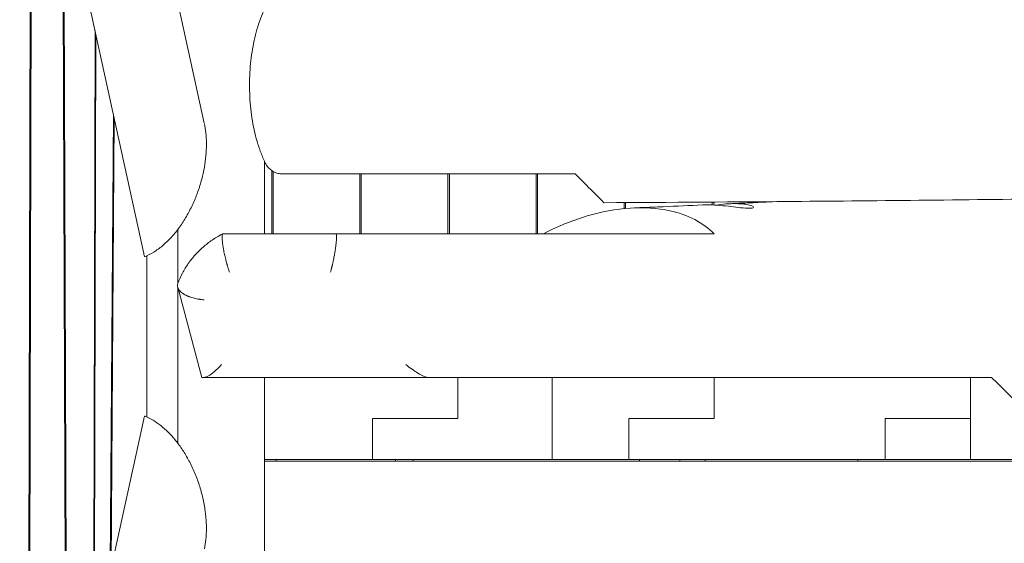
# Model space of a CAD drawing. Units: millimetres. Extents: x -10132 to 10924, y -6264 to 5679.
# Drawn here: x -7959 to -7383, y -121 to 185 of the extents above; entities that cross this region are included whole.
import ezdxf

# ---------------------------------------------------------------- set-up
doc = ezdxf.new("R2010")
doc.units = ezdxf.units.MM
doc.header["$LTSCALE"] = 20
doc.layers.add('2d', color=230, linetype='Continuous')

msp = doc.modelspace()

# ---------------------------------------------------------------- linework, layer by layer
at = {"layer": '2d', "lineweight": 0}
for p, q in [((-7850.8, 124.76), (-7918.8, 436.19)), ((-7969.28, 428.78), (-7886.24, 48.48)), ((-7953.94, -358.55), (-7952.22, 350.67)), ((-7951.71, 348.31), (-7953.42, -356.14)), ((-7931.8, -257.14), (-7933.57, 265.25)), ((-7933.04, 262.83), (-7931.29, -254.79)), ((-7915.57, -182.77), (-7914.71, 178.85)), ((-7914.19, 176.49), (-7915.04, -180.36)), ((-7905.81, -138.11), (-7903.97, 129.69)), ((-7903.47, 127.38), (-7905.27, -135.64)), ((-7815.48, 60), (-7815.48, 102.22)), ((-7811.29, 60), (-7811.29, 96.91)), ((-7810.45, 96.39), (-7810.45, 60)), ((-7759.74, 60), (-7759.74, 95)), ((-7758.89, 95), (-7758.89, 60)), ((-7708.18, 60), (-7708.18, 95)), ((-7707.33, 95), (-7707.33, 60)), ((-7656.62, 60), (-7656.62, 95)), ((-7655.77, 95), (-7655.77, 60)), ((-7605.06, 74.7), (-7605.06, 78.22)), ((-7604.21, 78.22), (-7604.21, 74.79)), ((-7553.5, 76.83), (-7553.5, 78.52)), ((-7552.65, 78.53), (-7552.65, 76.8)), ((-7866.26, 65.11), (-7866.26, 65.11)), ((-7866.19, 65.2), (-7866.19, 65.2)), ((-7866.26, 62.53), (-7866.26, 30.9)), ((-7866.19, 31.1), (-7866.19, 62.62)), ((-7839.8, 60), (-7772.6, 60)), ((-7884.39, 47.09), (-7884.39, -47.09)), ((-7884.39, 47.09), (-7884.39, -47.09)), ((-7866.32, 28.73), (-7852.12, -24)), ((-7866.26, 28.51), (-7866.26, -62.53)), ((-7866.19, -62.62), (-7866.19, 28.26)), ((-7719.79, -24), (-7852.12, -24)), ((-7815.48, -256.79), (-7815.48, -24)), ((-7702.38, -48), (-7702.38, -24)), ((-7619.88, -24), (-7648.65, -24)), ((-7647.13, -72), (-7647.13, -24)), ((-7552.38, -24), (-7552.38, -48)), ((-7402.38, -72), (-7402.38, -24)), ((-7886.24, -48.48), (-7969.28, -428.78)), ((-7752.38, -48), (-7702.38, -48)), ((-7752.38, -72), (-7752.38, -48)), ((-7602.38, -48), (-7552.38, -48)), ((-7602.38, -72), (-7602.38, -48)), ((-7452.38, -48), (-7452.38, -72)), ((-7452.38, -48), (-7402.38, -48)), ((-7866.26, -65.11), (-7866.26, -65.11)), ((-7866.19, -65.2), (-7866.19, -65.2)), ((-7156.5, -73), (-7815.55, -73)), ((-7815.55, -73), (-7815.55, -121)), ((-7815.48, -72), (-7184.65, -72)), ((-7738.92, -72), (-7738.92, -73)), ((-7728.57, -72), (-7728.57, -73)), ((-7557.65, -72), (-7557.65, -73)), ((-7468.23, -72), (-7468.23, -73))]:
    msp.add_line(p, q, dxfattribs=at)
for start_param, end_param in [(-2.272477, -1.897772), (-2.944969, -2.272477)]:
    msp.add_ellipse((-7840.63, -9), major_axis=(11.27, 14.71), ratio=0.259918, start_param=start_param, end_param=end_param, dxfattribs=at)
for points, knots in [([(-7815.05, 101.33), (-7816, 103.29), (-7816.88, 105.35), (-7818.48, 109.58), (-7819.2, 111.76), (-7820.49, 116.19), (-7821.06, 118.45), (-7822.07, 123.05), (-7822.5, 125.39), (-7823.22, 130.08), (-7823.51, 132.44), (-7823.96, 137.18), (-7824.12, 139.55), (-7824.3, 144.29), (-7824.33, 146.66), (-7824.25, 151.37), (-7824.15, 153.72), (-7823.82, 158.36), (-7823.59, 160.67), (-7823.02, 165.21), (-7822.66, 167.46), (-7821.84, 171.91), (-7821.35, 174.11), (-7820.27, 178.42), (-7819.66, 180.53), (-7818.3, 184.65), (-7817.56, 186.67), (-7815.92, 190.58), (-7815.03, 192.48), (-7813.09, 196.14), (-7812.04, 197.9), (-7809.78, 201.25), (-7808.56, 202.84), (-7805.97, 205.78), (-7804.59, 207.14), (-7801.71, 209.58), (-7800.19, 210.67), (-7797.1, 212.52), (-7795.51, 213.29), (-7792.32, 214.5), (-7790.72, 214.95), (-7787.52, 215.54), (-7785.92, 215.69), (-7784.07, 215.7), (-7783.82, 215.7), (-7783.57, 215.69)], [0, 0, 0, 0, 8.088454, 8.088454, 15.951537, 15.951537, 23.612605, 23.612605, 31.115769, 31.115769, 38.425893, 38.425893, 45.603381, 45.603381, 52.691835, 52.691835, 59.734462, 59.734462, 66.781509, 66.781509, 73.869286, 73.869286, 81.108716, 81.108716, 88.475214, 88.475214, 95.999573, 95.999573, 103.728029, 103.728029, 111.631967, 111.631967, 119.678599, 119.678599, 127.650886, 127.650886, 135.410628, 135.410628, 142.709275, 142.709275, 149.577141, 149.577141, 156.152791, 156.152791, 157.178278, 157.178278, 157.178278, 157.178278]), ([(-7850.71, 124.33), (-7850.34, 122.6), (-7850.07, 120.84), (-7849.66, 117.08), (-7849.55, 115.06), (-7849.52, 112.78), (-7849.52, 112.5), (-7849.52, 112.23)], [0.439343, 0.439343, 0.439343, 0.439343, 5.800166, 5.800166, 11.832145, 11.832145, 12.654672, 12.654672, 12.654672, 12.654672]), ([(-7849.52, 112.23), (-7849.52, 110.03), (-7849.63, 107.82), (-7850.03, 103.36), (-7850.34, 101.09), (-7851.15, 96.49), (-7851.67, 94.15), (-7852.91, 89.45), (-7853.64, 87.08), (-7855.31, 82.37), (-7856.25, 80.02), (-7858.34, 75.42), (-7859.49, 73.15), (-7861.97, 68.78), (-7863.3, 66.66), (-7866.13, 62.64), (-7867.62, 60.73), (-7870.73, 57.18), (-7872.34, 55.54), (-7875.65, 52.58), (-7877.35, 51.24), (-7880.77, 48.95), (-7882.5, 47.96), (-7884.63, 46.98), (-7884.96, 46.83), (-7885.29, 46.69)], [0, 0, 0, 0, 6.605867, 6.605867, 13.484784, 13.484784, 20.750467, 20.750467, 28.368134, 28.368134, 36.251456, 36.251456, 44.302321, 44.302321, 52.407446, 52.407446, 60.426219, 60.426219, 68.214397, 68.214397, 75.651839, 75.651839, 82.631643, 82.631643, 83.921159, 83.921159, 83.921159, 83.921159]), ([(-7815.05, 101.33), (-7814.76, 100.71), (-7814.41, 100.13), (-7813.02, 98.19), (-7811.73, 97.06), (-7809.4, 95.84), (-7808.54, 95.52), (-7806.76, 95.1), (-7805.86, 95), (-7804.94, 95)], [0.986031, 0.986031, 0.986031, 0.986031, 1.222517, 1.222517, 1.823404, 1.823404, 2.143411, 2.143411, 2.448354, 2.448354, 2.448354, 2.448354]), ([(-7804.94, 95), (-7804.26, 95), (-7803.56, 95), (-7802.1, 95), (-7801.37, 95), (-7800.63, 95)], [0.0000019, 0.0000019, 0.0000019, 0.0000019, 0.2234884, 0.2234884, 0.4453308, 0.4453308, 0.4453308, 0.4453308]), ([(-7800.63, 95), (-7772.82, 95), (-7744.95, 95), (-7689.38, 95), (-7661.42, 95), (-7633.69, 95)], [0.000001, 0.000001, 0.000001, 0.000001, 8.344227, 8.344227, 16.685064, 16.685064, 16.685064, 16.685064]), ([(-7633.69, 95), (-7629.85, 91.16), (-7626.4, 87.7), (-7620.81, 82.12), (-7618.74, 80.05), (-7617.67, 78.98)], [0.000001, 0.000001, 0.000001, 0.000001, 2.09159, 2.09159, 4.203451, 4.203451, 4.203451, 4.203451]), ([(-6821.76, 83.24), (-6825.1, 83.24), (-6828.43, 83.25), (-6841.76, 83.29), (-6851.76, 83.31), (-6891.75, 83.38), (-6921.74, 83.39), (-6984.37, 83.33), (-7017, 83.25), (-7080.38, 82.98), (-7111.13, 82.79), (-7172.6, 82.32), (-7203.33, 82.04), (-7270.81, 81.36), (-7307.57, 80.95), (-7396.62, 79.95), (-7448.92, 79.38), (-7539.76, 78.59), (-7578.31, 78.34), (-7616.85, 78.16)], [0, 0, 0, 0, 10.000001, 10.000001, 40.00002, 40.00002, 130.000631, 130.000631, 227.900116, 227.900116, 320.145646, 320.145646, 412.325284, 412.325284, 522.611177, 522.611177, 679.521851, 679.521851, 795.163829, 795.163829, 795.163829, 795.163829]), ([(-7652.33, 60), (-7644.37, 64.12), (-7635.73, 67.72), (-7618.58, 72.77), (-7610.01, 74.45), (-7593.56, 75.51), (-7585.75, 75.1), (-7573.08, 72.33), (-7568.19, 70.61), (-7559.33, 65.99), (-7555.54, 63.19), (-7552.38, 60)], [0.000001, 0.000001, 0.000001, 0.000001, 2.959757, 2.959757, 5.587554, 5.587554, 7.940269, 7.940269, 9.601453, 9.601453, 11.267257, 11.267257, 11.267257, 11.267257]), ([(-7599, 75.14), (-7597.6, 75.19), (-7596.2, 75.25), (-7590.6, 75.48), (-7586.4, 75.65), (-7574.46, 76.15), (-7566.73, 76.48), (-7559.01, 76.83)], [0, 0, 0, 0, 10, 10, 40.000003, 40.000003, 95.457713, 95.457713, 95.457713, 95.457713]), ([(-7540.3, 77.61), (-7539, 77.61), (-7537.78, 77.56), (-7535.46, 77.39), (-7534.39, 77.26), (-7532.09, 76.87), (-7531.04, 76.57), (-7529.71, 76), (-7529.37, 75.73), (-7529.29, 75.27), (-7529.58, 75.08), (-7530.35, 74.94), (-7530.53, 74.92), (-7530.85, 74.89), (-7530.97, 74.89), (-7531.21, 74.88), (-7531.33, 74.87), (-7531.61, 74.87), (-7531.77, 74.87), (-7532.25, 74.87), (-7532.59, 74.88), (-7534.42, 74.97), (-7536.28, 75.16), (-7540.14, 75.62), (-7542.03, 75.85), (-7546.18, 76.31), (-7548.43, 76.53), (-7552.62, 76.81), (-7554.55, 76.89), (-7556.36, 76.88)], [0.000001, 0.000001, 0.000001, 0.000001, 0.429481, 0.429481, 0.88259, 0.88259, 1.544125, 1.544125, 2.13494, 2.13494, 2.748837, 2.748837, 2.909187, 2.909187, 3.002399, 3.002399, 3.083374, 3.083374, 3.182245, 3.182245, 3.368045, 3.368045, 4.120591, 4.120591, 4.734418, 4.734418, 5.406464, 5.406464, 6.005401, 6.005401, 6.005401, 6.005401]), ([(-7551.78, 76.75), (-7551.69, 76.76), (-7551.59, 76.78), (-7549.53, 77.04), (-7547.52, 77.26), (-7543.72, 77.54), (-7541.96, 77.61), (-7540.3, 77.61)], [4.821117, 4.821117, 4.821117, 4.821117, 4.849697, 4.849697, 5.453561, 5.453561, 6.00376, 6.00376, 6.00376, 6.00376]), ([(-7543.37, 77.53), (-7541.98, 77.6), (-7540.59, 77.66), (-7535.04, 77.92), (-7530.87, 78.12), (-7523.48, 78.48), (-7520.25, 78.64), (-7517.03, 78.79)], [0, 0, 0, 0, 10, 10, 40.000001, 40.000001, 63.217391, 63.217391, 63.217391, 63.217391]), ([(-7866.21, 31.04), (-7865.45, 33.06), (-7864.56, 35.05), (-7862.54, 38.9), (-7861.4, 40.77), (-7858.9, 44.35), (-7857.55, 46.05), (-7854.64, 49.28), (-7853.08, 50.81), (-7849.78, 53.67), (-7848.04, 55.01), (-7844.4, 57.49), (-7842.49, 58.63), (-7840.31, 59.77), (-7840.12, 59.87), (-7839.92, 59.97)], [0, 0, 0, 0, 6.954447, 6.954447, 13.894695, 13.894695, 20.746507, 20.746507, 27.538336, 27.538336, 34.318707, 34.318707, 41.135443, 41.135443, 41.818609, 41.818609, 41.818609, 41.818609]), ([(-7838.25, 45), (-7838.5, 45.98), (-7838.73, 46.96), (-7839.15, 48.93), (-7839.35, 49.91), (-7839.83, 52.6), (-7840.06, 54.19), (-7840.33, 56.86), (-7840.37, 57.92), (-7840.29, 59.13), (-7840.23, 59.47), (-7840.05, 59.9), (-7839.93, 60), (-7839.8, 60)], [0.00001, 0.00001, 0.00001, 0.00001, 0.302394, 0.302394, 0.616147, 0.616147, 1.19092, 1.19092, 1.744708, 1.744708, 2.077104, 2.077104, 2.383036, 2.383036, 2.383036, 2.383036]), ([(-7775.12, 45), (-7774.95, 45.83), (-7774.79, 46.64), (-7774.65, 47.41), (-7774.65, 47.43), (-7774.64, 47.46), (-7774.64, 47.48), (-7774.63, 47.51), (-7774.63, 47.53), (-7774.62, 47.56), (-7774.61, 47.61), (-7774.6, 47.66), (-7774.6, 47.71), (-7774.58, 47.81), (-7774.56, 47.91), (-7774.54, 48.01), (-7774.51, 48.22), (-7774.47, 48.41), (-7774.44, 48.61), (-7774.37, 49), (-7774.31, 49.39), (-7774.25, 49.76), (-7774.24, 49.79), (-7774.24, 49.81), (-7774.23, 49.84), (-7774.23, 49.86), (-7774.23, 49.89), (-7774.22, 49.91), (-7774.21, 49.96), (-7774.21, 50.01), (-7774.2, 50.06), (-7774.18, 50.16), (-7774.17, 50.25), (-7774.15, 50.35), (-7774.12, 50.54), (-7774.09, 50.74), (-7774.07, 50.93), (-7774.01, 51.31), (-7773.96, 51.68), (-7773.91, 52.04), (-7773.81, 52.76), (-7773.72, 53.44), (-7773.65, 54.07), (-7773.65, 54.11), (-7773.64, 54.15), (-7773.64, 54.19), (-7773.64, 54.23), (-7773.63, 54.27), (-7773.63, 54.31), (-7773.62, 54.39), (-7773.61, 54.47), (-7773.6, 54.55), (-7773.59, 54.71), (-7773.57, 54.87), (-7773.56, 55.02), (-7773.53, 55.33), (-7773.5, 55.62), (-7773.48, 55.91), (-7773.44, 56.47), (-7773.41, 56.98), (-7773.4, 57.43), (-7773.39, 57.66), (-7773.39, 57.87), (-7773.39, 58.07), (-7773.39, 58.27), (-7773.39, 58.46), (-7773.4, 58.63), (-7773.42, 58.98), (-7773.45, 59.26), (-7773.5, 59.47)], [-19.715623, -19.715623, -19.715623, -19.715623, -17.251174, -17.251174, -17.251174, -17.17416, -17.17416, -17.17416, -17.097146, -17.097146, -17.097146, -16.943117, -16.943117, -16.943117, -16.635061, -16.635061, -16.635061, -16.018947, -16.018947, -16.018947, -14.786721, -14.786721, -14.786721, -14.709706, -14.709706, -14.709706, -14.632692, -14.632692, -14.632692, -14.478664, -14.478664, -14.478664, -14.170607, -14.170607, -14.170607, -13.554494, -13.554494, -13.554494, -12.322267, -12.322267, -12.322267, -9.857814, -9.857814, -9.857814, -9.703785, -9.703785, -9.703785, -9.549757, -9.549757, -9.549757, -9.2417, -9.2417, -9.2417, -8.625587, -8.625587, -8.625587, -7.39336, -7.39336, -7.39336, -4.928907, -4.928907, -4.928907, -3.69668, -3.69668, -3.69668, -2.464453, -2.464453, -2.464453, 0, 0, 0, 0]), ([(-7772.6, 60), (-7772.62, 60), (-7772.65, 60), (-7772.71, 60), (-7772.73, 60), (-7772.81, 59.99), (-7772.85, 59.99), (-7772.95, 59.98), (-7773, 59.97), (-7773.16, 59.94), (-7773.26, 59.91), (-7773.48, 59.78), (-7773.54, 59.65), (-7773.5, 59.47)], [0.000001, 0.000001, 0.000001, 0.000001, 0.018787, 0.018787, 0.0371252, 0.0371252, 0.0688593, 0.0688593, 0.1124383, 0.1124383, 0.2107575, 0.2107575, 0.4154671, 0.4154671, 0.4154671, 0.4154671]), ([(-7552.38, 60), (-7588.63, 60), (-7625.07, 60), (-7697.8, 60), (-7735.8, 60), (-7772.6, 60)], [0.000001, 0.000001, 0.000001, 0.000001, 24.373141, 24.373141, 48.517102, 48.517102, 48.517102, 48.517102]), ([(-7886.24, 48.48), (-7886.14, 48.03), (-7886.04, 47.65), (-7885.79, 47.03), (-7885.66, 46.81), (-7885.44, 46.67), (-7885.37, 46.66), (-7885.29, 46.69)], [0.0000334, 0.0000334, 0.0000334, 0.0000334, 0.2167576, 0.2167576, 0.460455, 0.460455, 0.589351, 0.589351, 0.589351, 0.589351]), ([(-7838.25, 45), (-7838.09, 44.35), (-7837.92, 43.72), (-7837.76, 43.11), (-7837.75, 43.09), (-7837.75, 43.07), (-7837.74, 43.05), (-7837.73, 43.03), (-7837.73, 43.01), (-7837.72, 42.99), (-7837.71, 42.95), (-7837.7, 42.91), (-7837.69, 42.86), (-7837.67, 42.78), (-7837.64, 42.7), (-7837.62, 42.62), (-7837.62, 42.6), (-7837.61, 42.58), (-7837.6, 42.56), (-7837.6, 42.54), (-7837.59, 42.52), (-7837.59, 42.5), (-7837.58, 42.46), (-7837.56, 42.42), (-7837.55, 42.38), (-7837.53, 42.29), (-7837.51, 42.21), (-7837.48, 42.13), (-7837.48, 42.11), (-7837.47, 42.09), (-7837.47, 42.07), (-7837.46, 42.05), (-7837.45, 42.03), (-7837.45, 42.01), (-7837.44, 41.97), (-7837.42, 41.92), (-7837.41, 41.88), (-7837.4, 41.84), (-7837.39, 41.8), (-7837.38, 41.76), (-7837.36, 41.72), (-7837.35, 41.68), (-7837.34, 41.64), (-7837.33, 41.59), (-7837.31, 41.55), (-7837.3, 41.51), (-7837.29, 41.47), (-7837.28, 41.43), (-7837.27, 41.39), (-7837.25, 41.35), (-7837.24, 41.3), (-7837.23, 41.26), (-7837.22, 41.24), (-7837.22, 41.22), (-7837.21, 41.2), (-7837.2, 41.18), (-7837.2, 41.16), (-7837.19, 41.14), (-7837.19, 41.13), (-7837.19, 41.12), (-7837.18, 41.11), (-7837, 40.5), (-7836.81, 39.91), (-7836.63, 39.36), (-7836.53, 39.04), (-7836.42, 38.74), (-7836.32, 38.44), (-7836.21, 38.11), (-7836.1, 37.8), (-7835.99, 37.5)], [0, 0, 0, 0, 1.92077, 1.92077, 1.92077, 1.984067, 1.984067, 1.984067, 2.047575, 2.047575, 2.047575, 2.175231, 2.175231, 2.175231, 2.433138, 2.433138, 2.433138, 2.498162, 2.498162, 2.498162, 2.563408, 2.563408, 2.563408, 2.694571, 2.694571, 2.694571, 2.959619, 2.959619, 2.959619, 3.026457, 3.026457, 3.026457, 3.093528, 3.093528, 3.093528, 3.228375, 3.228375, 3.228375, 3.364173, 3.364173, 3.364173, 3.500933, 3.500933, 3.500933, 3.638668, 3.638668, 3.638668, 3.777392, 3.777392, 3.777392, 3.917116, 3.917116, 3.917116, 3.987357, 3.987357, 3.987357, 4.057854, 4.057854, 4.057854, 4.089806, 4.089806, 4.089806, 5.943895, 5.943895, 5.943895, 7.008842, 7.008842, 7.008842, 8.179612, 8.179612, 8.179612, 8.179612]), ([(-7776.92, 37.5), (-7776.76, 38.06), (-7776.61, 38.63), (-7776.44, 39.26), (-7776.44, 39.27), (-7776.44, 39.27), (-7776.44, 39.28), (-7776.43, 39.31), (-7776.42, 39.33), (-7776.42, 39.36), (-7776.41, 39.38), (-7776.4, 39.41), (-7776.4, 39.43), (-7776.39, 39.46), (-7776.38, 39.48), (-7776.38, 39.51), (-7776.37, 39.52), (-7776.37, 39.53), (-7776.37, 39.55), (-7776.36, 39.56), (-7776.36, 39.57), (-7776.36, 39.58), (-7776.35, 39.61), (-7776.35, 39.63), (-7776.34, 39.66), (-7776.34, 39.67), (-7776.33, 39.68), (-7776.33, 39.69), (-7776.33, 39.7), (-7776.32, 39.72), (-7776.32, 39.73), (-7776.32, 39.75), (-7776.31, 39.77), (-7776.3, 39.8), (-7776.3, 39.81), (-7776.3, 39.82), (-7776.29, 39.83), (-7776.29, 39.84), (-7776.29, 39.86), (-7776.29, 39.87), (-7776.27, 39.91), (-7776.26, 39.96), (-7776.25, 40), (-7776.25, 40.02), (-7776.24, 40.05), (-7776.24, 40.07), (-7776.23, 40.08), (-7776.23, 40.09), (-7776.23, 40.1), (-7776.22, 40.11), (-7776.22, 40.12), (-7776.22, 40.13), (-7776.21, 40.17), (-7776.2, 40.21), (-7776.19, 40.26), (-7776.18, 40.28), (-7776.18, 40.3), (-7776.17, 40.32), (-7776.17, 40.33), (-7776.17, 40.34), (-7776.17, 40.35), (-7776.16, 40.36), (-7776.16, 40.37), (-7776.16, 40.37), (-7776.12, 40.51), (-7776.09, 40.65), (-7776.05, 40.79), (-7776.03, 40.9), (-7776, 41.01), (-7775.98, 41.12), (-7775.97, 41.15), (-7775.96, 41.17), (-7775.96, 41.2), (-7775.95, 41.22), (-7775.95, 41.24), (-7775.94, 41.26), (-7775.94, 41.28), (-7775.93, 41.31), (-7775.93, 41.33), (-7775.92, 41.35), (-7775.92, 41.37), (-7775.91, 41.4), (-7775.9, 41.42), (-7775.9, 41.44), (-7775.89, 41.46), (-7775.89, 41.48), (-7775.88, 41.51), (-7775.88, 41.53), (-7775.87, 41.55), (-7775.87, 41.57), (-7775.86, 41.59), (-7775.86, 41.62), (-7775.85, 41.64), (-7775.85, 41.66), (-7775.84, 41.7), (-7775.83, 41.75), (-7775.82, 41.79), (-7775.81, 41.81), (-7775.81, 41.83), (-7775.8, 41.86), (-7775.8, 41.88), (-7775.79, 41.9), (-7775.79, 41.92), (-7775.78, 41.96), (-7775.77, 42.01), (-7775.76, 42.05), (-7775.75, 42.07), (-7775.75, 42.09), (-7775.74, 42.12), (-7775.74, 42.14), (-7775.73, 42.16), (-7775.73, 42.18), (-7775.65, 42.51), (-7775.57, 42.84), (-7775.5, 43.18), (-7775.43, 43.49), (-7775.36, 43.81), (-7775.3, 44.13), (-7775.24, 44.42), (-7775.18, 44.71), (-7775.12, 45)], [-8.062812, -8.062812, -8.062812, -8.062812, -6.047109, -6.047109, -6.047109, -6.031362, -6.031362, -6.031362, -5.943154, -5.943154, -5.943154, -5.856605, -5.856605, -5.856605, -5.771714, -5.771714, -5.771714, -5.729891, -5.729891, -5.729891, -5.688483, -5.688483, -5.688483, -5.60691, -5.60691, -5.60691, -5.566745, -5.566745, -5.566745, -5.526995, -5.526995, -5.526995, -5.448739, -5.448739, -5.448739, -5.410233, -5.410233, -5.410233, -5.372142, -5.372142, -5.372142, -5.223927, -5.223927, -5.223927, -5.152307, -5.152307, -5.152307, -5.117118, -5.117118, -5.117118, -5.082345, -5.082345, -5.082345, -4.947393, -4.947393, -4.947393, -4.882405, -4.882405, -4.882405, -4.850533, -4.850533, -4.850533, -4.819076, -4.819076, -4.819076, -4.372221, -4.372221, -4.372221, -4.031406, -4.031406, -4.031406, -3.949585, -3.949585, -3.949585, -3.875989, -3.875989, -3.875989, -3.802745, -3.802745, -3.802745, -3.729853, -3.729853, -3.729853, -3.657313, -3.657313, -3.657313, -3.585125, -3.585125, -3.585125, -3.513288, -3.513288, -3.513288, -3.441803, -3.441803, -3.441803, -3.299889, -3.299889, -3.299889, -3.22946, -3.22946, -3.22946, -3.159382, -3.159382, -3.159382, -3.020282, -3.020282, -3.020282, -2.951259, -2.951259, -2.951259, -2.882589, -2.882589, -2.882589, -1.831694, -1.831694, -1.831694, -0.870949, -0.870949, -0.870949, 0, 0, 0, 0]), ([(-7856.57, 22.28), (-7857.04, 22.4), (-7857.52, 22.53), (-7857.99, 22.67), (-7858.43, 22.81), (-7858.87, 22.95), (-7859.3, 23.11), (-7859.33, 23.12), (-7859.36, 23.12), (-7859.38, 23.13), (-7859.41, 23.14), (-7859.44, 23.15), (-7859.46, 23.16), (-7859.51, 23.18), (-7859.56, 23.2), (-7859.62, 23.22), (-7859.72, 23.26), (-7859.82, 23.3), (-7859.92, 23.34), (-7859.94, 23.35), (-7859.97, 23.36), (-7859.99, 23.37), (-7860.02, 23.38), (-7860.04, 23.39), (-7860.07, 23.4), (-7860.12, 23.42), (-7860.17, 23.44), (-7860.21, 23.46), (-7860.31, 23.5), (-7860.41, 23.54), (-7860.5, 23.58), (-7860.53, 23.59), (-7860.55, 23.6), (-7860.57, 23.61), (-7860.6, 23.62), (-7860.62, 23.63), (-7860.64, 23.64), (-7860.69, 23.66), (-7860.74, 23.68), (-7860.78, 23.7), (-7860.81, 23.71), (-7860.83, 23.72), (-7860.85, 23.73), (-7860.88, 23.74), (-7860.9, 23.75), (-7860.92, 23.76), (-7860.97, 23.78), (-7861.01, 23.8), (-7861.06, 23.82), (-7861.1, 23.84), (-7861.15, 23.86), (-7861.19, 23.89), (-7861.24, 23.91), (-7861.28, 23.93), (-7861.32, 23.95), (-7861.37, 23.97), (-7861.41, 23.99), (-7861.45, 24.01), (-7861.47, 24.02), (-7861.5, 24.03), (-7861.52, 24.04), (-7861.54, 24.05), (-7861.56, 24.06), (-7861.58, 24.07), (-7861.59, 24.08), (-7861.6, 24.09), (-7861.61, 24.09), (-7862.34, 24.46), (-7863.01, 24.86), (-7863.61, 25.29), (-7863.64, 25.31), (-7863.68, 25.34), (-7863.71, 25.37), (-7863.75, 25.39), (-7863.78, 25.42), (-7863.82, 25.45), (-7863.89, 25.5), (-7863.96, 25.55), (-7864.02, 25.6), (-7864.06, 25.63), (-7864.09, 25.66), (-7864.12, 25.68), (-7864.15, 25.71), (-7864.19, 25.74), (-7864.22, 25.77), (-7864.28, 25.82), (-7864.34, 25.87), (-7864.41, 25.93), (-7864.44, 25.95), (-7864.47, 25.98), (-7864.5, 26.01), (-7864.53, 26.04), (-7864.56, 26.06), (-7864.59, 26.09), (-7864.62, 26.12), (-7864.64, 26.14), (-7864.67, 26.17), (-7864.7, 26.2), (-7864.73, 26.23), (-7864.76, 26.25), (-7864.81, 26.31), (-7864.87, 26.36), (-7864.92, 26.42), (-7864.95, 26.45), (-7864.97, 26.47), (-7865, 26.5), (-7865.02, 26.53), (-7865.05, 26.56), (-7865.07, 26.58), (-7865.09, 26.6), (-7865.1, 26.61), (-7865.11, 26.63), (-7865.53, 27.1), (-7865.86, 27.59), (-7866.08, 28.08), (-7866.2, 28.33), (-7866.28, 28.57), (-7866.34, 28.82), (-7866.41, 29.07), (-7866.44, 29.32), (-7866.45, 29.56), (-7866.46, 29.81), (-7866.45, 30.06), (-7866.41, 30.3), (-7866.37, 30.55), (-7866.31, 30.79), (-7866.22, 31.03), (-7866.22, 31.03), (-7866.21, 31.04), (-7866.21, 31.04)], [-23.9039, -23.9039, -23.9039, -23.9039, -22.289238, -22.289238, -22.289238, -20.77069, -20.77069, -20.77069, -20.678687, -20.678687, -20.678687, -20.587008, -20.587008, -20.587008, -20.404609, -20.404609, -20.404609, -20.043572, -20.043572, -20.043572, -19.954081, -19.954081, -19.954081, -19.864893, -19.864893, -19.864893, -19.687412, -19.687412, -19.687412, -19.335975, -19.335975, -19.335975, -19.248838, -19.248838, -19.248838, -19.161984, -19.161984, -19.161984, -18.989119, -18.989119, -18.989119, -18.903103, -18.903103, -18.903103, -18.817362, -18.817362, -18.817362, -18.646695, -18.646695, -18.646695, -18.477104, -18.477104, -18.477104, -18.308571, -18.308571, -18.308571, -18.141081, -18.141081, -18.141081, -18.057721, -18.057721, -18.057721, -17.974617, -17.974617, -17.974617, -17.927929, -17.927929, -17.927929, -14.920285, -14.920285, -14.920285, -14.737382, -14.737382, -14.737382, -14.554974, -14.554974, -14.554974, -14.191579, -14.191579, -14.191579, -14.010565, -14.010565, -14.010565, -13.829988, -13.829988, -13.829988, -13.47009, -13.47009, -13.47009, -13.290744, -13.290744, -13.290744, -13.111781, -13.111781, -13.111781, -12.933189, -12.933189, -12.933189, -12.754954, -12.754954, -12.754954, -12.399502, -12.399502, -12.399502, -12.222262, -12.222262, -12.222262, -12.045328, -12.045328, -12.045328, -11.951953, -11.951953, -11.951953, -9.121866, -9.121866, -9.121866, -7.695712, -7.695712, -7.695712, -6.249633, -6.249633, -6.249633, -4.768342, -4.768342, -4.768342, -3.23992, -3.23992, -3.23992, -3.213582, -3.213582, -3.213582, -3.213582]), ([(-7856.57, 22.28), (-7856.12, 22.17), (-7855.66, 22.07), (-7855.21, 21.98), (-7854.72, 21.88), (-7854.23, 21.8), (-7853.74, 21.72), (-7853.73, 21.72), (-7853.73, 21.72), (-7853.72, 21.72), (-7853.71, 21.72), (-7853.69, 21.71), (-7853.68, 21.71), (-7853.67, 21.71), (-7853.65, 21.71), (-7853.64, 21.71), (-7853.61, 21.7), (-7853.59, 21.7), (-7853.56, 21.69), (-7853.53, 21.69), (-7853.5, 21.69), (-7853.48, 21.68), (-7853.45, 21.68), (-7853.42, 21.67), (-7853.4, 21.67), (-7853.37, 21.67), (-7853.34, 21.66), (-7853.31, 21.66), (-7853.28, 21.65), (-7853.26, 21.65), (-7853.23, 21.65), (-7853.2, 21.64), (-7853.17, 21.64), (-7853.14, 21.63), (-7853.12, 21.63), (-7853.09, 21.63), (-7853.06, 21.62), (-7853, 21.61), (-7852.95, 21.61), (-7852.89, 21.6), (-7852.86, 21.6), (-7852.83, 21.59), (-7852.8, 21.59), (-7852.79, 21.59), (-7852.77, 21.58), (-7852.76, 21.58), (-7852.74, 21.58), (-7852.73, 21.58), (-7852.71, 21.58), (-7852.65, 21.57), (-7852.6, 21.56), (-7852.54, 21.56), (-7852.51, 21.55), (-7852.48, 21.55), (-7852.45, 21.55), (-7852.43, 21.54), (-7852.42, 21.54), (-7852.4, 21.54), (-7852.39, 21.54), (-7852.37, 21.54), (-7852.36, 21.53), (-7851.84, 21.47), (-7851.33, 21.43), (-7850.83, 21.39)], [-5.883669, -5.883669, -5.883669, -5.883669, -4.483322, -4.483322, -4.483322, -2.941834, -2.941834, -2.941834, -2.918851, -2.918851, -2.918851, -2.879813, -2.879813, -2.879813, -2.840585, -2.840585, -2.840585, -2.761552, -2.761552, -2.761552, -2.681748, -2.681748, -2.681748, -2.601166, -2.601166, -2.601166, -2.5198, -2.5198, -2.5198, -2.437644, -2.437644, -2.437644, -2.354691, -2.354691, -2.354691, -2.270935, -2.270935, -2.270935, -2.100986, -2.100986, -2.100986, -2.01478, -2.01478, -2.01478, -1.971365, -1.971365, -1.971365, -1.927743, -1.927743, -1.927743, -1.751147, -1.751147, -1.751147, -1.661573, -1.661573, -1.661573, -1.616464, -1.616464, -1.616464, -1.571138, -1.571138, -1.571138, 0, 0, 0, 0]), ([(-7720.07, -23.99), (-7720.74, -23.94), (-7721.54, -23.7), (-7723.44, -22.89), (-7724.57, -22.27), (-7727.94, -20.19), (-7730.37, -18.43), (-7732.84, -16.51), (-7732.84, -16.5), (-7732.85, -16.5)], [-1.996791, -1.996791, -1.996791, -1.996791, -1.530078, -1.530078, -0.994222, -0.994222, 0, 0, 0.002548, 0.002548, 0.002548, 0.002548]), ([(-7720.07, -23.99), (-7720.02, -23.99), (-7719.98, -24), (-7719.88, -24), (-7719.84, -24), (-7719.79, -24)], [0.00000144, 0.00000144, 0.00000144, 0.00000144, 0.03107324, 0.03107324, 0.06214502, 0.06214502, 0.06214502, 0.06214502]), ([(-7619.88, -24), (-7596.96, -24), (-7574.2, -24), (-7493.6, -24), (-7447.11, -24), (-7390, -24)], [22.514638, 22.514638, 22.514638, 22.514638, 38.168033, 38.168033, 78.291749, 78.291749, 78.291749, 78.291749]), ([(-7390, -24), (-7371.5, -42.5), (-7356.82, -57.18), (-7344.37, -69.63), (-7342.1, -71.9), (-7342.1, -71.9)], [0.000001, 0.000001, 0.000001, 0.000001, 18.739498, 18.739498, 29.061937, 29.061937, 29.061937, 29.061937]), ([(-7885.29, -46.69), (-7885.37, -46.66), (-7885.44, -46.67), (-7885.66, -46.81), (-7885.8, -47.03), (-7886.04, -47.65), (-7886.15, -48.03), (-7886.24, -48.48)], [0.8215741, 0.8215741, 0.8215741, 0.8215741, 0.9513469, 0.9513469, 1.1926809, 1.1926809, 1.4073414, 1.4073414, 1.4073414, 1.4073414]), ([(-7885.29, -46.69), (-7883.73, -47.35), (-7882.21, -48.14), (-7879.2, -49.95), (-7877.72, -50.99), (-7874.75, -53.34), (-7873.28, -54.67), (-7870.36, -57.58), (-7868.93, -59.18), (-7866.13, -62.64), (-7864.77, -64.51), (-7862.16, -68.47), (-7860.91, -70.58), (-7858.56, -74.97), (-7857.46, -77.27), (-7855.44, -82.01), (-7854.53, -84.46), (-7852.91, -89.43), (-7852.21, -91.95), (-7851.04, -97.01), (-7850.57, -99.55), (-7849.89, -104.57), (-7849.67, -107.06), (-7849.54, -110.44), (-7849.52, -111.34), (-7849.52, -112.23)], [0, 0, 0, 0, 6.018295, 6.018295, 12.325088, 12.325088, 19.103838, 19.103838, 26.316984, 26.316984, 33.912085, 33.912085, 41.788147, 41.788147, 49.839044, 49.839044, 57.947315, 57.947315, 65.964371, 65.964371, 73.763103, 73.763103, 81.239246, 81.239246, 83.92324, 83.92324, 83.92324, 83.92324]), ([(-7849.52, -112.23), (-7849.52, -114.43), (-7849.63, -116.64), (-7850.05, -120.67), (-7850.33, -122.51), (-7850.7, -124.31)], [0, 0, 0, 0, 6.609799, 6.609799, 12.196326, 12.196326, 12.196326, 12.196326])]:
    msp.add_open_spline(points, degree=3, knots=knots, dxfattribs=at)
for points in [[(-7850.8, 124.75), (-7850.8, 124.76), (-7850.8, 124.76), (-7850.8, 124.76)], [(-7769.38, 95), (-7769.37, 95), (-7769.37, 95), (-7769.36, 95)], [(-7617.67, 78.98), (-7617.13, 78.43), (-7616.85, 78.16), (-7616.85, 78.16)], [(-7556.36, 76.88), (-7557.28, 76.88), (-7558.17, 76.86), (-7559.01, 76.83)], [(-7719.79, -24), (-7695.9, -24), (-7672.19, -24), (-7648.65, -24)], [(-7808.64, -73), (-7808.63, -72.67), (-7808.63, -72.33), (-7808.63, -72)], [(-7596.02, -72), (-7596.02, -72.33), (-7596.02, -72.67), (-7596.01, -73)], [(-7572.41, -73), (-7572.4, -72.67), (-7572.4, -72.33), (-7572.4, -72)]]:
    msp.add_open_spline(points, degree=3, dxfattribs=at)

doc.saveas('drawing.dxf')
